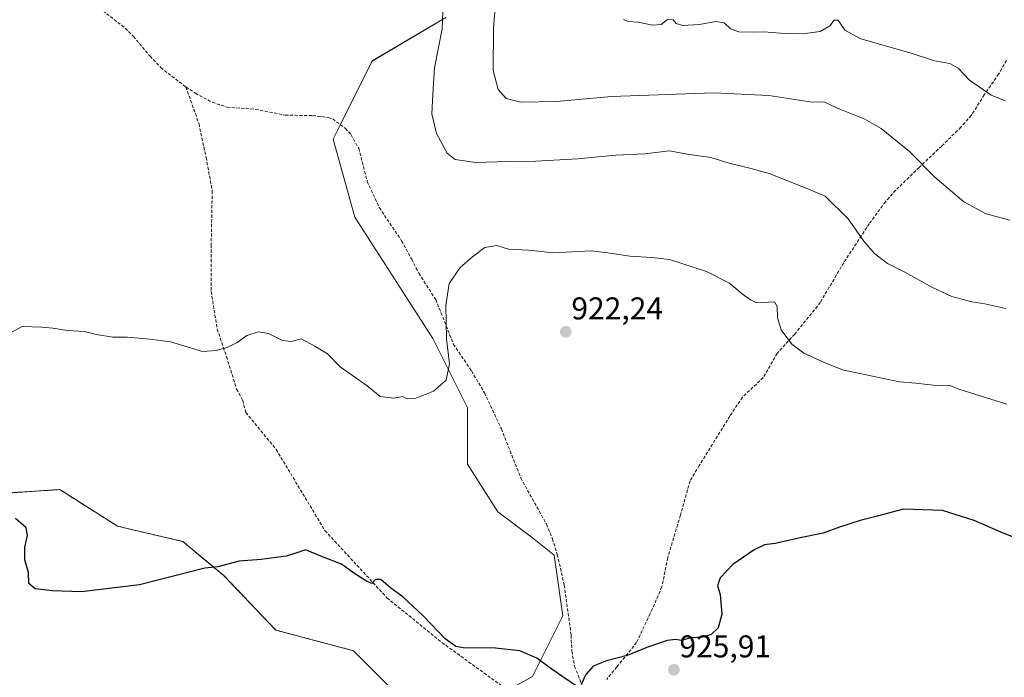
# Model space of a CAD drawing. Units: metres. Extents: x 566417 to 569856, y 4738005 to 4740352.
# Drawn here: x 567418 to 567732, y 4739141 to 4739350 of the extents above; entities that cross this region are included whole.
import ezdxf
from ezdxf.enums import TextEntityAlignment as Align

# ---------------------------------------------------------------- set-up
doc = ezdxf.new("R2010")
doc.units = ezdxf.units.M
doc.header["$MEASUREMENT"] = 0
doc.linetypes.add('TRAZOS', pattern=[0.75, 0.5, -0.25])
doc.linetypes.add('TRAZOSX2', pattern=[1.5, 1, -0.5])
for name, color, linetype, lineweight in [('Arbolado forestal', 92, 'TRAZOS', 0), ('Arbolado forestal CxS', 92, 'Continuous', 0), ('Carátula', 7, 'Continuous', 5), ('Curva de nivel maestra', 36, 'Continuous', 30), ('Curva de nivel normal', 36, 'Continuous', 0), ('Matorral', 135, 'Continuous', 0), ('Matorral CxS', 135, 'Continuous', 0), ('Pastizal CxS', 92, 'Continuous', 0), ('Punto de cota en terreno', 7, 'Continuous', 0), ('Rótulo de punto de cota en terreno', 19, 'Continuous', 0), ('Senda', 19, 'TRAZOSX2', 0)]:
    doc.layers.add(name, color=color, linetype=linetype, lineweight=lineweight)
doc.styles.add('Arial', font='txt', dxfattribs={"height": 0.2})

# ---------------------------------------------------------------- blocks, each defined once
blk = doc.blocks.new('*U151')
at = {"layer": 'Pastizal CxS', "color": 92, "linetype": 'Continuous', "lineweight": 0}
blk.add_polyline3d([(567561.19, 4739129.95, 925.58), (567581.46, 4739141.3, 925.61), (567591.12, 4739160.62, 923.54), (567588.36, 4739179.93, 922.41), (567581.46, 4739185.45, 922.05), (567570.43, 4739193.72, 921.84), (567560.78, 4739208.9, 921.68), (567560.78, 4739226.83, 920.66), (567549.75, 4739248.91, 919.1), (567524.94, 4739287.53, 919.57), (567518.04, 4739312.36, 918.24), (567530.45, 4739337.19, 917.76), (567553.89, 4739350.99, 914.5)], dxfattribs=at)
blk = doc.blocks.new('*U156')
at = {"layer": 'Matorral CxS', "color": 135, "linetype": 'Continuous', "lineweight": 0}
blk.add_polyline3d([(567553.89, 4739350.99, 914.5), (567530.45, 4739337.19, 917.76), (567518.04, 4739312.36, 918.24), (567524.94, 4739287.53, 919.57), (567549.75, 4739248.91, 919.1), (567560.78, 4739226.83, 920.66), (567560.78, 4739208.9, 921.68), (567570.43, 4739193.72, 921.84), (567581.46, 4739185.45, 922.05), (567588.36, 4739179.93, 922.41), (567591.12, 4739160.62, 923.54), (567581.46, 4739141.3, 925.61), (567561.19, 4739129.95, 925.58), (567551.6, 4739131.54, 925.73), (567551.1, 4739131.68, 925.78), (567539.72, 4739134.3, 926.79), (567524.51, 4739149.51, 926.89), (567499.78, 4739156.08, 926.71), (567483.22, 4739173.41, 925.19), (567470.18, 4739184.27, 924.02), (567449.38, 4739189.14, 922.25), (567431.07, 4739200.8, 923.66), (567385.28, 4739197.77, 925.72)], dxfattribs=at)
blk = doc.blocks.new('*U162')
at = {"layer": 'Curva de nivel normal', "color": 36, "linetype": 'Continuous', "lineweight": 0}
blk.add_polyline3d([(567732.02, 4739258.44, 915), (567725.35, 4739259.92, 915), (567721.18, 4739260.5, 915), (567714.82, 4739262.27, 915), (567708.72, 4739265.14, 915), (567699.93, 4739270.04, 915), (567694.38, 4739272.73, 915), (567690.26, 4739275.94, 915), (567686.88, 4739279.89, 915), (567681.91, 4739286.92, 915), (567674.56, 4739294.23, 915), (567667.94, 4739296.94, 915), (567656.71, 4739301.37, 915), (567650.2, 4739303.22, 915), (567644.39, 4739304.62, 915), (567638.18, 4739306.52, 915), (567631.42, 4739307.49, 915), (567624.92, 4739308.59, 915), (567617.17, 4739307.69, 915), (567607.92, 4739307.27, 915), (567595.87, 4739306.09, 915), (567582.52, 4739305.27, 915), (567573.56, 4739305.21, 915), (567563.42, 4739304.9, 915), (567556.85, 4739305.83, 915), (567554.26, 4739307.9, 915), (567550.96, 4739314.17, 915), (567549.45, 4739320.42, 915), (567549.71, 4739326.6, 915), (567550.29, 4739335.02, 915), (567552.77, 4739347.41, 915), (567552.94, 4739352.91, 915)], dxfattribs=at)
blk = doc.blocks.new('*U164')
at = {"layer": 'Curva de nivel normal', "color": 36, "linetype": 'Continuous', "lineweight": 0}
blk.add_polyline3d([(567733.29, 4739286.58, 910), (567725.79, 4739288.58, 910), (567718.69, 4739292.4, 910), (567709.5, 4739300.21, 910), (567701.41, 4739308.34, 910), (567692.37, 4739315.72, 910), (567687.16, 4739318.71, 910), (567679.2, 4739321.82, 910), (567674.12, 4739324.16, 910), (567670.41, 4739324.07, 910), (567656.68, 4739326.21, 910), (567639.1, 4739327.05, 910), (567606.62, 4739325.93, 910), (567589.1, 4739324.35, 910), (567577.77, 4739324.14, 910), (567573.1, 4739325.26, 910), (567570.54, 4739328.15, 910), (567568.89, 4739334.12, 910), (567569.04, 4739347.69, 910), (567570.46, 4739364.77, 910)], dxfattribs=at)
blk = doc.blocks.new('*U171')
at = {"layer": 'Curva de nivel normal', "color": 36, "linetype": 'Continuous', "lineweight": 0}
blk.add_polyline3d([(567732.4, 4739228.03, 920), (567717.08, 4739232.7, 920), (567714.02, 4739234.02, 920), (567709.86, 4739233.88, 920), (567703.44, 4739234.67, 920), (567698.17, 4739235.05, 920), (567680.08, 4739238.87, 920), (567673.84, 4739241.48, 920), (567667.74, 4739244.26, 920), (567663.95, 4739247.03, 920), (567660.59, 4739251.64, 920), (567659.44, 4739255.46, 920), (567659.24, 4739259.08, 920), (567658.46, 4739260.56, 920), (567652.74, 4739260.25, 920), (567650.8, 4739261.15, 920), (567648.26, 4739262.99, 920), (567644.1, 4739266.54, 920), (567636.84, 4739270.16, 920), (567625.09, 4739273.99, 920), (567619.51, 4739274.61, 920), (567612.43, 4739275.12, 920), (567605.43, 4739276.12, 920), (567600.1, 4739276.78, 920), (567588.1, 4739276.1, 920), (567580.18, 4739277, 920), (567573.78, 4739277.34, 920), (567570.14, 4739278.45, 920), (567566.27, 4739277.87, 920), (567562.4, 4739274.85, 920), (567558.44, 4739271.47, 920), (567554.99, 4739266.34, 920), (567553.88, 4739259.34, 920), (567554.14, 4739248.74, 920), (567555.05, 4739240.8, 920), (567553.95, 4739235.57, 920), (567549.91, 4739232.15, 920), (567544.17, 4739229.78, 920), (567541.63, 4739229.68, 920), (567540.17, 4739230.42, 920), (567537.31, 4739229.94, 920), (567532.99, 4739230.41, 920), (567528.81, 4739233.82, 920), (567520.31, 4739239.88, 920), (567516.29, 4739244.05, 920), (567512.18, 4739246.44, 920), (567507.88, 4739248.72, 920), (567504.65, 4739247.97, 920), (567501.88, 4739248.2, 920), (567497.52, 4739250.51, 920), (567494.22, 4739251.05, 920), (567490.62, 4739249.85, 920), (567487.47, 4739247.63, 920), (567484.29, 4739246.04, 920), (567480.78, 4739245.11, 920), (567476.5, 4739244.76, 920), (567466.33, 4739247.84, 920), (567459.71, 4739248.68, 920), (567452.59, 4739249.34, 920), (567447.93, 4739249.34, 920), (567442.7, 4739250.11, 920), (567438.8, 4739251.1, 920), (567433.49, 4739251.46, 920), (567428.9, 4739252.2, 920), (567425.33, 4739252.46, 920), (567419.09, 4739252.75, 920), (567414.26, 4739250.02, 920)], dxfattribs=at)
blk = doc.blocks.new('5PATER')
at = {"layer": 'Carátula', "linetype": 'Continuous', "lineweight": 5}
h = blk.add_hatch(color=250, dxfattribs=at)
edge = h.paths.add_edge_path()
edge.add_ellipse((0, 0.01), major_axis=(-1.33, -1.34), ratio=0.999422, start_angle=0, end_angle=360)

msp = doc.modelspace()

# ---------------------------------------------------------------- linework, layer by layer
at = {"layer": 'Arbolado forestal', "color": 92, "linetype": 'TRAZOS', "lineweight": 0}
msp.add_polyline3d([(567561.19, 4739129.95, 925.58), (567551.6, 4739131.54, 925.73), (567551.1, 4739131.68, 925.78), (567539.72, 4739134.3, 926.79), (567524.51, 4739149.51, 926.89), (567499.78, 4739156.08, 926.71), (567483.22, 4739173.41, 925.19), (567470.18, 4739184.27, 924.02), (567449.38, 4739189.14, 922.25), (567431.07, 4739200.8, 923.66), (567385.28, 4739197.77, 925.72)], dxfattribs=at)
at = {"layer": 'Arbolado forestal CxS', "color": 92, "linetype": 'Continuous', "lineweight": 0}
msp.add_polyline3d([(567385.28, 4739197.77, 925.72), (567431.07, 4739200.8, 923.66), (567449.38, 4739189.14, 922.25), (567470.18, 4739184.27, 924.02), (567483.22, 4739173.41, 925.19), (567499.78, 4739156.08, 926.71), (567524.51, 4739149.51, 926.89), (567539.72, 4739134.3, 926.79), (567551.1, 4739131.68, 925.78), (567551.6, 4739131.54, 925.73), (567561.19, 4739129.95, 925.58), (567561.19, 4739129.95, 925.58), (567568.92, 4739102.24, 927.56), (567556.07, 4739078.86, 928.56), (567498.76, 4739077.47, 932.84), (567487.08, 4739061.21, 933.98), (567487.08, 4739058.52, 934.1), (567463.83, 4739066.27, 934.3), (567381.44, 4739073.02, 937.55)], dxfattribs=at)
at = {"layer": 'Curva de nivel maestra', "color": 36, "linetype": 'Continuous', "lineweight": 30}
for points in [[(567740.22, 4739183.36, 925), (567730.26, 4739187.38, 925), (567721.94, 4739190.98, 925), (567711.86, 4739194.1, 925), (567699.44, 4739194.55, 925), (567691.08, 4739192.31, 925), (567685.74, 4739190.98, 925), (567679.08, 4739188.86, 925), (567673.97, 4739186.88, 925), (567667.12, 4739185.52, 925), (567658.63, 4739183.65, 925), (567655.28, 4739183.19, 925), (567652.01, 4739181.64, 925), (567645.22, 4739176.95, 925), (567641.13, 4739172.74, 925), (567640.3, 4739170.14, 925), (567641.2, 4739167.37, 925), (567641.68, 4739161.12, 925), (567640.51, 4739156.78, 925), (567638.34, 4739154.66, 925), (567635.5, 4739153.86, 925), (567631.87, 4739153.56, 925), (567628.77, 4739152.8, 925), (567627.02, 4739153.05, 925), (567624.32, 4739152.76, 925), (567618.39, 4739150.74, 925), (567611.53, 4739147.96, 925), (567604.96, 4739146.33, 925), (567600.76, 4739144.59, 925), (567598.43, 4739141.96, 925), (567596.9, 4739138.79, 925)], [(567595.76, 4739138.05, 925), (567590.76, 4739141.41, 925), (567586.56, 4739144.38, 925), (567582.84, 4739147.16, 925), (567577.42, 4739149.44, 925), (567569.66, 4739150.34, 925), (567559.4, 4739150.41, 925), (567557.11, 4739150.88, 925), (567553.63, 4739153.31, 925), (567546.82, 4739160.5, 925), (567540.21, 4739166.66, 925), (567536.35, 4739169.47, 925), (567533.2, 4739172.14, 925), (567531.52, 4739172.15, 925), (567530.38, 4739170.87, 925), (567528.69, 4739171.69, 925), (567524.57, 4739174.24, 925), (567520.65, 4739177.1, 925), (567514.62, 4739179.39, 925), (567509.2, 4739181.63, 925), (567506.47, 4739180.67, 925), (567503.12, 4739179.58, 925), (567495.12, 4739178.53, 925), (567488.12, 4739177.96, 925), (567481.38, 4739176.23, 925), (567477.25, 4739175.78, 925), (567456.46, 4739170.44, 925), (567437.93, 4739168.28, 925), (567428.79, 4739168.62, 925), (567423.2, 4739169.17, 925), (567421.25, 4739170.86, 925), (567421.09, 4739174.44, 925), (567419.96, 4739178.44, 925), (567419.92, 4739182.44, 925), (567420.81, 4739186.14, 925), (567420.4, 4739188.6, 925), (567416.97, 4739191.61, 925)]]:
    msp.add_polyline3d(points, dxfattribs=at)
at = {"layer": 'Curva de nivel normal', "color": 36, "linetype": 'Continuous', "lineweight": 0}
msp.add_polyline3d([(567731.88, 4739324.5, 905), (567727.33, 4739326.37, 905), (567720.47, 4739331.09, 905), (567716.84, 4739334.88, 905), (567714.25, 4739336.38, 905), (567709.38, 4739337.28, 905), (567701.9, 4739339.68, 905), (567685.93, 4739344.3, 905), (567680.8, 4739346.96, 905), (567678.67, 4739350.16, 905), (567677.38, 4739350.18, 905), (567676.04, 4739348.41, 905), (567673.02, 4739346.62, 905), (567667.38, 4739345.85, 905), (567660.3, 4739346.02, 905), (567655, 4739346.52, 905), (567651.75, 4739346.32, 905), (567647.09, 4739346.51, 905), (567644.42, 4739347.4, 905), (567642.42, 4739349.35, 905), (567639.78, 4739349.78, 905), (567634.55, 4739348.82, 905), (567629.22, 4739348.54, 905), (567627.14, 4739349.13, 905), (567626.18, 4739350.26, 905), (567624.42, 4739350.41, 905), (567622.42, 4739348.81, 905), (567619.76, 4739348.57, 905), (567614.96, 4739349.53, 905), (567611.92, 4739349.8, 905), (567610.45, 4739350.43, 905)], dxfattribs=at)
at = {"layer": 'Matorral', "color": 135, "linetype": 'Continuous', "lineweight": 0}
for points in [[(567561.19, 4739129.95, 925.58), (567573.64, 4739136.92, 925.89), (567581.46, 4739141.3, 925.61), (567591.12, 4739160.62, 923.54), (567588.36, 4739179.93, 922.41), (567581.46, 4739185.45, 922.05), (567570.43, 4739193.72, 921.84), (567560.78, 4739208.9, 921.68), (567560.78, 4739226.83, 920.66), (567549.75, 4739248.91, 919.1), (567524.93, 4739287.53, 919.57), (567518.04, 4739312.36, 918.24), (567520.33, 4739316.95, 918.05), (567530.45, 4739337.2, 917.76), (567553.89, 4739350.99, 914.5)], [(567561.19, 4739129.95, 925.58), (567551.6, 4739131.54, 925.73), (567551.1, 4739131.68, 925.78), (567539.72, 4739134.3, 926.79), (567524.51, 4739149.51, 926.89), (567499.78, 4739156.08, 926.71), (567483.22, 4739173.41, 925.19), (567470.18, 4739184.27, 924.02), (567449.38, 4739189.14, 922.25), (567431.07, 4739200.8, 923.66), (567385.28, 4739197.77, 925.72)]]:
    msp.add_polyline3d(points, dxfattribs=at)
at = {"layer": 'Pastizal CxS', "color": 92, "linetype": 'Continuous', "lineweight": 0}
msp.add_polyline3d([(567561.19, 4739129.95, 925.58), (567573.64, 4739136.92, 925.89), (567581.46, 4739141.3, 925.61), (567591.12, 4739160.62, 923.54), (567588.36, 4739179.93, 922.41), (567581.46, 4739185.45, 922.05), (567570.43, 4739193.72, 921.84), (567560.78, 4739208.9, 921.68), (567560.78, 4739226.83, 920.66), (567549.75, 4739248.91, 919.1), (567524.93, 4739287.53, 919.57), (567518.04, 4739312.36, 918.24), (567520.33, 4739316.95, 918.05), (567530.45, 4739337.2, 917.76), (567553.89, 4739350.99, 914.5)], dxfattribs=at)
at = {"layer": 'Senda', "color": 19, "linetype": 'TRAZOSX2', "lineweight": 0}
for points in [[(567444.79, 4739353.17, 919.17), (567451.91, 4739347.65, 919.02), (567454.54, 4739345.02, 918.91), (567459.78, 4739338.74, 918.67), (567463.19, 4739335.09, 918.58), (567471.19, 4739328.93, 918.25)], [(567732.21, 4739337.38, 903.52), (567729.79, 4739333.06, 904.12), (567725.19, 4739326.45, 905.14), (567721.03, 4739319.89, 906.25), (567717.75, 4739316.13, 906.93), (567711.63, 4739310.13, 908.31), (567704.46, 4739303.35, 910.09), (567696.99, 4739296.05, 911.71), (567693.74, 4739292.4, 912.53), (567688.59, 4739285.41, 914.02), (567680.46, 4739272.97, 916.33), (567673.02, 4739260.37, 918.02), (567664.86, 4739250.29, 919.55), (567659.26, 4739244.13, 920.5), (567654.86, 4739236.45, 921.43), (567648.26, 4739230.21, 922.17), (567644.26, 4739224.21, 922.71), (567634.51, 4739208.51, 923.3), (567631.6, 4739203.56, 923.19), (567628.5, 4739192.61, 923.42), (567624.46, 4739179.09, 923.89), (567622.62, 4739169.81, 923.96), (567618.94, 4739161.33, 924.1), (567614.58, 4739152.13, 924.67), (567608.31, 4739144.34, 925.14), (567605.06, 4739140.37, 925.23)], [(567471.19, 4739328.93, 918.25), (567474.21, 4739326.92, 918.09), (567479.58, 4739324.06, 917.81), (567484.31, 4739322.45, 917.84), (567493.35, 4739321.81, 917.83), (567502.79, 4739319.97, 917.92), (567511.49, 4739319.82, 918), (567516.47, 4739319.25, 918.01), (567517.9, 4739318.79, 918.02), (567521.95, 4739315.73, 918.06), (567523.75, 4739313.7, 918.08), (567526.19, 4739309.41, 918.27), (567528.91, 4739298.85, 918.87), (567532.71, 4739290.53, 919.16), (567539.83, 4739279.97, 918.59), (567543.02, 4739274.08, 918.56), (567545.3, 4739269.65, 918.78), (567550.68, 4739261.29, 919.53), (567556.34, 4739247.01, 920.25), (567562.07, 4739238.54, 920.68), (567566.19, 4739231.58, 920.94), (567571.55, 4739220.12, 921.09), (567577.73, 4739204.48, 921.4), (567585.89, 4739189.8, 921.89), (567587.78, 4739185.17, 922.16), (567589.33, 4739180.13, 922.41), (567591.56, 4739170.42, 922.82), (567593.74, 4739154.45, 924.01), (567593.97, 4739149.4, 924.36), (567594.82, 4739144.53, 924.64), (567599.86, 4739132.05, 925.3)], [(567471.19, 4739328.93, 918.25), (567475.36, 4739317.17, 918.33), (567477.62, 4739306.5, 918.49), (567479.57, 4739295.83, 918.78), (567479.24, 4739278.68, 919.19), (567479.24, 4739263.8, 919.16), (567481.18, 4739251.84, 919.63), (567484.09, 4739243.1, 920.09), (567487.33, 4739232.75, 920.58), (567489.27, 4739229.19, 920.8), (567490.24, 4739225.31, 921.05), (567499.9, 4739213.6, 921.99), (567515.43, 4739187.72, 924.2), (567535.16, 4739166.36, 925.1), (567552.62, 4739152.12, 925.06), (567573.65, 4739136.91, 925.89), (567585.94, 4739124.62, 925.56), (567594.02, 4739113.94, 925.75), (567602.06, 4739105.01, 926.05)]]:
    msp.add_polyline3d(points, dxfattribs=at)

# ---------------------------------------------------------------- block references
at = {"layer": 'Curva de nivel normal', "color": 36, "linetype": 'Continuous', "lineweight": 0}
for name in ['*U164', '*U162', '*U171']:
    msp.add_blockref(name, (0, 0), dxfattribs=at)
at = {"layer": 'Matorral CxS', "color": 135, "linetype": 'Continuous', "lineweight": 0}
msp.add_blockref('*U156', (0, 0), dxfattribs=at)
at = {"layer": 'Pastizal CxS', "color": 92, "linetype": 'Continuous', "lineweight": 0}
msp.add_blockref('*U151', (0, 0), dxfattribs=at)
at = {"layer": 'Punto de cota en terreno', "linetype": 'Continuous', "lineweight": 0}
for p in [(567592.07, 4739251.01, 922.24), (567626.45, 4739143.44, 925.91)]:
    msp.add_blockref('5PATER', p, dxfattribs=at)

# ---------------------------------------------------------------- texts
at = {"layer": 'Rótulo de punto de cota en terreno', "color": 19, "linetype": 'Continuous', "lineweight": 0, "style": 'Arial'}
for s, p in [('922,24', (567593.83, 4739252.77)), ('925,91', (567628.21, 4739145.2))]:
    msp.add_text(s, height=7, dxfattribs=at).set_placement(p, align=Align.BOTTOM_LEFT)

doc.saveas('drawing.dxf')
